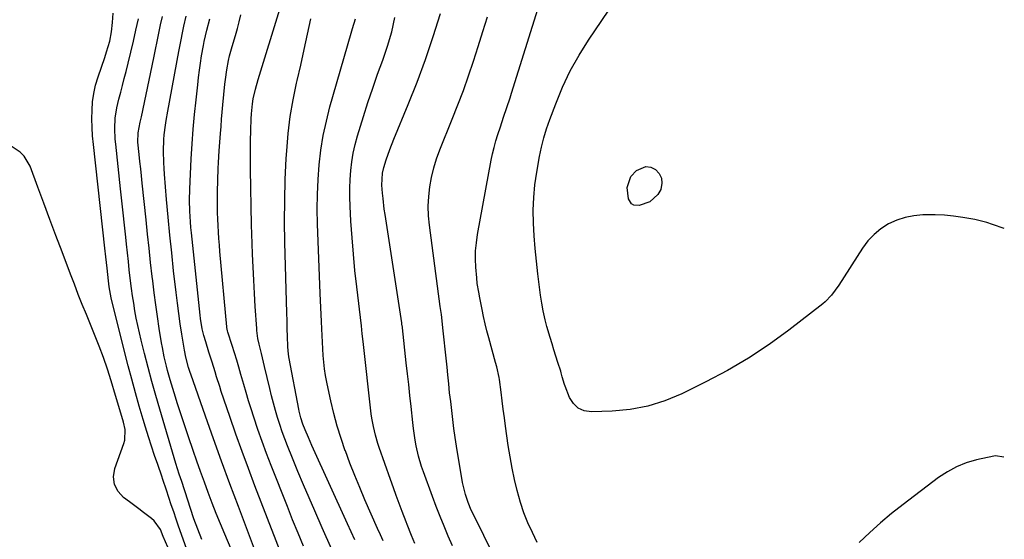
# Model space of a CAD drawing. Units: inches. Extents: x 1942544 to 1947846, y 437634 to 442962.
# Drawn here: x 1947425 to 1947816, y 439864 to 440071 of the extents above; entities that cross this region are included whole.
import ezdxf

# ---------------------------------------------------------------- set-up
doc = ezdxf.new("R2010")
doc.units = ezdxf.units.IN
doc.header["$MEASUREMENT"] = 0
doc.layers.add('7', color=7, linetype='Continuous')
doc.layers.add('8', color=7, linetype='Continuous')

msp = doc.modelspace()

# ---------------------------------------------------------------- linework, layer by layer
at = {"layer": '7', "color": 18}
for points in [[(1947630.75, 439863.08, 1758), (1947628.82, 439866.94, 1758), (1947627.06, 439870.88, 1758), (1947625.46, 439874.87, 1758), (1947624.1, 439878.95, 1758), (1947622.78, 439883.62, 1758), (1947621.72, 439888.08, 1758), (1947620.76, 439892.56, 1758), (1947619.95, 439897.07, 1758), (1947619.24, 439901.6, 1758), (1947618.19, 439909.18, 1758), (1947617.73, 439912.56, 1758), (1947617.27, 439915.93, 1758), (1947616.82, 439919.31, 1758), (1947616.38, 439922.68, 1758), (1947615.72, 439927.71, 1758), (1947615.6, 439928.57, 1758), (1947614.67, 439932.81, 1758), (1947614.22, 439934.48, 1758), (1947611.51, 439944.23, 1758), (1947610.76, 439947.05, 1758), (1947610.06, 439949.88, 1758), (1947609.43, 439952.72, 1758), (1947608.85, 439955.58, 1758), (1947607.97, 439960.17, 1758), (1947607.53, 439962.43, 1758), (1947606.94, 439965.84, 1758), (1947606.7, 439968.14, 1758), (1947606.38, 439972.34, 1758), (1947606.25, 439975.59, 1758), (1947606.3, 439978.82, 1758), (1947606.59, 439982.05, 1758), (1947607.05, 439985.26, 1758), (1947612.46, 440014.8, 1758), (1947612.99, 440017.37, 1758), (1947613.59, 440019.93, 1758), (1947614.29, 440022.46, 1758), (1947615.07, 440024.98, 1758), (1947616.1, 440028.06, 1758), (1947617.4, 440031.88, 1758), (1947618.72, 440035.7, 1758), (1947619.98, 440039.53, 1758), (1947620.59, 440041.45, 1758), (1947634.4, 440085.9, 1758)], [(1947492.84, 439856.94, 1734), (1947488.4, 439869.53, 1734), (1947487.41, 439872.36, 1734), (1947486.44, 439875.19, 1734), (1947485.48, 439878.03, 1734), (1947484.54, 439880.88, 1734), (1947483.6, 439883.75, 1734), (1947482.18, 439887.98, 1734), (1947481.7, 439889.39, 1734), (1947480.12, 439893.94, 1734), (1947478.86, 439897.63, 1734), (1947477.63, 439901.33, 1734), (1947476.45, 439905.04, 1734), (1947475.29, 439908.76, 1734), (1947474.34, 439911.89, 1734), (1947472.76, 439917.2, 1734), (1947471.24, 439922.52, 1734), (1947469.8, 439927.86, 1734), (1947468.4, 439933.22, 1734), (1947462.16, 439957.99, 1734), (1947461.66, 439960.14, 1734), (1947460.85, 439964.48, 1734), (1947460.52, 439966.96, 1734), (1947460.24, 439969.45, 1734), (1947459.97, 439971.94, 1734), (1947459.49, 439976.41, 1734), (1947459.11, 439979.89, 1734), (1947454.55, 440021.08, 1734), (1947454.25, 440024.46, 1734), (1947454.05, 440027.85, 1734), (1947453.98, 440031.24, 1734), (1947454.02, 440034.64, 1734), (1947454.27, 440038.01, 1734), (1947454.72, 440041.34, 1734), (1947455.47, 440044.63, 1734), (1947456.41, 440047.87, 1734), (1947459.05, 440055.65, 1734), (1947459.77, 440057.79, 1734), (1947461.07, 440062.12, 1734), (1947461.71, 440065.8, 1734), (1947462.15, 440069.51, 1734), (1947462.39, 440073.23, 1734)], [(1947549.16, 439860.29, 1746), (1947545.39, 439868.84, 1746), (1947542.42, 439875.57, 1746), (1947540.16, 439880.76, 1746), (1947537.93, 439885.97, 1746), (1947535.76, 439891.2, 1746), (1947533.62, 439896.45, 1746), (1947531.6, 439901.45, 1746), (1947530.53, 439904.22, 1746), (1947529.51, 439907.01, 1746), (1947528.55, 439909.82, 1746), (1947527.65, 439912.65, 1746), (1947526.81, 439915.5, 1746), (1947526.01, 439918.35, 1746), (1947525.27, 439921.23, 1746), (1947524.56, 439924.12, 1746), (1947522.5, 439932.94, 1746), (1947521.69, 439936.38, 1746), (1947521.27, 439938.11, 1746), (1947520.4, 439941.72, 1746), (1947519.9, 439944.07, 1746), (1947519.45, 439947.24, 1746), (1947519.39, 439948.04, 1746), (1947518.8, 439956.78, 1746), (1947518.48, 439961.95, 1746), (1947518.19, 439967.13, 1746), (1947517.94, 439972.3, 1746), (1947517.72, 439977.48, 1746), (1947517.56, 439981.79, 1746), (1947517.33, 439989.12, 1746), (1947517.14, 439996.46, 1746), (1947517.03, 440003.79, 1746), (1947516.98, 440011.13, 1746), (1947516.95, 440022.43, 1746), (1947517, 440026.71, 1746), (1947517.16, 440031.29, 1746), (1947517.29, 440033.27, 1746), (1947517.73, 440037.21, 1746), (1947518.04, 440039.17, 1746), (1947518.85, 440043.06, 1746), (1947519.91, 440046.89, 1746), (1947528.59, 440074.85, 1746)], [(1947597.08, 439861.67, 1754), (1947595.42, 439865.56, 1754), (1947593.78, 439869.47, 1754), (1947592.19, 439873.39, 1754), (1947590.66, 439877.33, 1754), (1947589.17, 439881.3, 1754), (1947585.55, 439891.14, 1754), (1947584.84, 439893.19, 1754), (1947583.62, 439897.35, 1754), (1947582.68, 439901.4, 1754), (1947582.23, 439903.7, 1754), (1947581.64, 439908.36, 1754), (1947581.38, 439910.69, 1754), (1947580.69, 439917.04, 1754), (1947580.21, 439921.38, 1754), (1947579.74, 439925.72, 1754), (1947579.26, 439930.06, 1754), (1947578.78, 439934.4, 1754), (1947577.26, 439948.22, 1754), (1947577.23, 439948.48, 1754), (1947577.06, 439949.77, 1754), (1947576.98, 439950.29, 1754), (1947570.32, 439993.22, 1754), (1947570.01, 439995.35, 1754), (1947569.52, 439999.62, 1754), (1947569.33, 440001.76, 1754), (1947569.11, 440004.86, 1754), (1947569.36, 440009.61, 1754), (1947569.84, 440011.93, 1754), (1947570.81, 440014.97, 1754), (1947572.27, 440019.11, 1754), (1947573.88, 440023.2, 1754), (1947579.56, 440036.88, 1754), (1947583.1, 440045.8, 1754), (1947586.43, 440054.79, 1754), (1947589.46, 440063.89, 1754), (1947592.29, 440073.06, 1754)], [(1947497.62, 439864.28, 1736), (1947495.99, 439868.31, 1736), (1947494.5, 439872.39, 1736), (1947493.1, 439876.51, 1736), (1947490.97, 439883.15, 1736), (1947490.7, 439883.97, 1736), (1947489.62, 439887.28, 1736), (1947488.65, 439890.22, 1736), (1947487.31, 439894.45, 1736), (1947480.91, 439915.96, 1736), (1947479.31, 439921.46, 1736), (1947477.77, 439926.97, 1736), (1947476.3, 439932.5, 1736), (1947474.87, 439938.05, 1736), (1947473.55, 439943.35, 1736), (1947472.85, 439946.26, 1736), (1947472.2, 439949.18, 1736), (1947471.61, 439952.12, 1736), (1947471.06, 439955.06, 1736), (1947470.56, 439958.02, 1736), (1947470.11, 439960.98, 1736), (1947469.7, 439963.94, 1736), (1947469.33, 439966.92, 1736), (1947468.83, 439971.24, 1736), (1947468.44, 439974.66, 1736), (1947468.07, 439978.09, 1736), (1947467.71, 439981.52, 1736), (1947467.42, 439984.27, 1736), (1947466.91, 439989.07, 1736), (1947466.4, 439993.87, 1736), (1947465.88, 439998.67, 1736), (1947465.36, 440003.47, 1736), (1947463.43, 440021.17, 1736), (1947463.24, 440023.23, 1736), (1947463.08, 440027.36, 1736), (1947463.24, 440031.49, 1736), (1947463.83, 440035.56, 1736), (1947464.69, 440039.05, 1736), (1947465.41, 440041.79, 1736), (1947466.12, 440044.53, 1736), (1947466.83, 440047.28, 1736), (1947467.53, 440050.02, 1736), (1947468.36, 440053.29, 1736), (1947469.44, 440057.68, 1736), (1947470.49, 440062.08, 1736), (1947471.48, 440066.49, 1736), (1947472.44, 440070.9, 1736)], [(1947514.33, 439848.45, 1738), (1947506.72, 439866.28, 1738), (1947505.01, 439870.39, 1738), (1947503.33, 439874.51, 1738), (1947501.72, 439878.66, 1738), (1947500.14, 439882.82, 1738), (1947498.62, 439887, 1738), (1947497.11, 439891.19, 1738), (1947495.63, 439895.38, 1738), (1947494.17, 439899.59, 1738), (1947492.31, 439905.01, 1738), (1947490.84, 439909.36, 1738), (1947489.4, 439913.71, 1738), (1947488.01, 439918.09, 1738), (1947486.65, 439922.47, 1738), (1947485.07, 439927.66, 1738), (1947484.03, 439931.27, 1738), (1947483.55, 439933.08, 1738), (1947482.69, 439936.73, 1738), (1947481.96, 439940.4, 1738), (1947481.65, 439942.25, 1738), (1947480.73, 439948, 1738), (1947480.01, 439952.73, 1738), (1947479.33, 439957.46, 1738), (1947478.7, 439962.21, 1738), (1947478.12, 439966.96, 1738), (1947477.92, 439968.66, 1738), (1947477.28, 439974.27, 1738), (1947476.65, 439979.88, 1738), (1947476.05, 439985.49, 1738), (1947475.46, 439991.1, 1738), (1947473.95, 440005.76, 1738), (1947473.65, 440008.59, 1738), (1947473.36, 440011.42, 1738), (1947473.06, 440014.25, 1738), (1947472.75, 440017.08, 1738), (1947472.24, 440022, 1738), (1947472.31, 440025.7, 1738), (1947473.15, 440029.9, 1738), (1947473.38, 440030.95, 1738), (1947473.6, 440032, 1738), (1947478.54, 440055.48, 1738), (1947479.23, 440058.74, 1738), (1947479.91, 440062.01, 1738), (1947480.59, 440065.28, 1738), (1947481.27, 440068.55, 1738), (1947481.95, 440071.82, 1738)], [(1947532.16, 439850.66, 1742), (1947518.69, 439885.53, 1742), (1947516.1, 439892.36, 1742), (1947513.56, 439899.21, 1742), (1947511.12, 439906.1, 1742), (1947508.73, 439913, 1742), (1947505.35, 439922.97, 1742), (1947504.7, 439924.91, 1742), (1947503.45, 439928.8, 1742), (1947502.85, 439930.75, 1742), (1947501.65, 439934.66, 1742), (1947501.05, 439936.61, 1742), (1947500.44, 439938.56, 1742), (1947499.17, 439942.65, 1742), (1947498.42, 439945.27, 1742), (1947497.8, 439947.91, 1742), (1947497.12, 439951.93, 1742), (1947496.95, 439953.28, 1742), (1947493.45, 439985.98, 1742), (1947493.24, 439988.14, 1742), (1947493.05, 439990.29, 1742), (1947492.79, 439994.61, 1742), (1947492.69, 439998.94, 1742), (1947492.81, 440003.26, 1742), (1947493.43, 440015.39, 1742), (1947493.78, 440021.26, 1742), (1947494.2, 440027.12, 1742), (1947494.72, 440032.98, 1742), (1947495.31, 440038.83, 1742), (1947495.96, 440044.78, 1742), (1947496.3, 440047.64, 1742), (1947496.67, 440050.51, 1742), (1947497.09, 440053.37, 1742), (1947497.54, 440056.22, 1742), (1947498.24, 440060.39, 1742), (1947498.51, 440061.92, 1742), (1947499.55, 440066.44, 1742), (1947500.84, 440071.01, 1742)], [(1947537.99, 439861.53, 1744), (1947535.8, 439866.78, 1744), (1947533.66, 439872.04, 1744), (1947531.55, 439877.32, 1744), (1947525.16, 439893.54, 1744), (1947523.32, 439898.32, 1744), (1947521.55, 439903.12, 1744), (1947519.87, 439907.95, 1744), (1947518.25, 439912.8, 1744), (1947517.17, 439916.13, 1744), (1947516.16, 439919.34, 1744), (1947515.17, 439922.56, 1744), (1947514.23, 439925.79, 1744), (1947513.13, 439929.69, 1744), (1947512.3, 439932.59, 1744), (1947511.45, 439935.49, 1744), (1947510.57, 439938.38, 1744), (1947509.66, 439941.26, 1744), (1947507.97, 439946.49, 1744), (1947507.81, 439947.01, 1744), (1947507.62, 439947.8, 1744), (1947507.53, 439948.34, 1744), (1947507.5, 439948.6, 1744), (1947504.81, 439978.53, 1744), (1947504.59, 439981.11, 1744), (1947504.4, 439983.69, 1744), (1947504.23, 439986.27, 1744), (1947504.08, 439988.85, 1744), (1947503.97, 439991.44, 1744), (1947503.89, 439994.02, 1744), (1947503.85, 439996.61, 1744), (1947503.83, 439999.19, 1744), (1947503.85, 440002.25, 1744), (1947503.95, 440006.91, 1744), (1947504.12, 440011.58, 1744), (1947504.23, 440013.91, 1744), (1947504.52, 440018.56, 1744), (1947505, 440025.36, 1744), (1947505.22, 440028.23, 1744), (1947505.45, 440031.09, 1744), (1947505.7, 440033.95, 1744), (1947505.97, 440036.81, 1744), (1947506.78, 440045, 1744), (1947506.98, 440046.9, 1744), (1947507.49, 440050.68, 1744), (1947508.15, 440054.44, 1744), (1947508.56, 440056.3, 1744), (1947509.59, 440059.98, 1744), (1947510.94, 440064.36, 1744), (1947511.72, 440067.05, 1744), (1947512.43, 440069.76, 1744), (1947513.1, 440072.48, 1744)], [(1947558.31, 439864.06, 1748), (1947555.42, 439870.46, 1748), (1947541.31, 439901.58, 1748), (1947539.95, 439904.66, 1748), (1947538.65, 439907.75, 1748), (1947537.71, 439910.05, 1748), (1947536.89, 439912.55, 1748), (1947536.26, 439915.12, 1748), (1947536.08, 439915.98, 1748), (1947532.31, 439936.09, 1748), (1947532.2, 439936.69, 1748), (1947531.86, 439939.09, 1748), (1947531.74, 439940.9, 1748), (1947531.61, 439944.8, 1748), (1947531.54, 439947.92, 1748), (1947531.46, 439951.05, 1748), (1947531.38, 439954.18, 1748), (1947530.6, 439982.2, 1748), (1947530.48, 439990.54, 1748), (1947530.5, 439998.87, 1748), (1947530.75, 440007.2, 1748), (1947531.14, 440015.53, 1748), (1947531.33, 440018.6, 1748), (1947531.91, 440025.37, 1748), (1947532.71, 440032.11, 1748), (1947533.85, 440038.79, 1748), (1947535.21, 440045.45, 1748), (1947535.45, 440046.48, 1748), (1947536.85, 440052.6, 1748), (1947538.23, 440058.72, 1748), (1947539.59, 440064.85, 1748), (1947540.93, 440070.98, 1748)], [(1947582.18, 439862.68, 1752), (1947580.87, 439865.86, 1752), (1947579.17, 439870.12, 1752), (1947578.75, 439871.19, 1752), (1947577.15, 439875.33, 1752), (1947575.96, 439878.48, 1752), (1947574.78, 439881.64, 1752), (1947573.63, 439884.8, 1752), (1947572.5, 439887.98, 1752), (1947568.02, 439900.71, 1752), (1947567.47, 439902.36, 1752), (1947566.5, 439905.68, 1752), (1947565.7, 439909.04, 1752), (1947565.1, 439912.45, 1752), (1947564.88, 439914.16, 1752), (1947561.65, 439942.79, 1752), (1947561.29, 439945.9, 1752), (1947560.93, 439949.02, 1752), (1947559.11, 439964.49, 1752), (1947558.4, 439971, 1752), (1947557.77, 439977.52, 1752), (1947557.25, 439984.05, 1752), (1947556.81, 439990.58, 1752), (1947556.46, 439996.61, 1752), (1947556.34, 440000.13, 1752), (1947556.32, 440003.66, 1752), (1947556.45, 440007.18, 1752), (1947556.7, 440010.7, 1752), (1947557.13, 440014.2, 1752), (1947557.7, 440017.67, 1752), (1947558.49, 440021.09, 1752), (1947559.42, 440024.49, 1752), (1947561.76, 440032.11, 1752), (1947563.56, 440037.75, 1752), (1947565.42, 440043.38, 1752), (1947567.39, 440048.96, 1752), (1947569.43, 440054.53, 1752), (1947571.33, 440060.12, 1752), (1947572.97, 440065.78, 1752), (1947574.22, 440071.54, 1752)], [(1947613.75, 439857.18, 1756), (1947605.28, 439874.41, 1756), (1947604.58, 439875.91, 1756), (1947603.3, 439878.95, 1756), (1947602.21, 439882.08, 1756), (1947601.08, 439886.9, 1756), (1947598.74, 439901.24, 1756), (1947598.19, 439904.77, 1756), (1947597.67, 439908.31, 1756), (1947597.21, 439911.85, 1756), (1947596.78, 439915.4, 1756), (1947596.38, 439918.95, 1756), (1947595.98, 439922.5, 1756), (1947595.61, 439926.06, 1756), (1947595.24, 439929.61, 1756), (1947594.94, 439932.6, 1756), (1947594.57, 439936.23, 1756), (1947594.19, 439939.86, 1756), (1947593.8, 439943.49, 1756), (1947593.4, 439947.12, 1756), (1947592.68, 439953.6, 1756), (1947592.58, 439954.37, 1756), (1947592.36, 439955.92, 1756), (1947592.26, 439956.69, 1756), (1947587.97, 439988.97, 1756), (1947587.62, 439992.79, 1756), (1947587.49, 439996.6, 1756), (1947587.68, 440000.42, 1756), (1947588.09, 440004.23, 1756), (1947588.79, 440008.01, 1756), (1947589.67, 440011.73, 1756), (1947590.8, 440015.39, 1756), (1947592.12, 440019, 1756), (1947597, 440031.08, 1756), (1947599.24, 440036.81, 1756), (1947601.41, 440042.55, 1756), (1947603.47, 440048.34, 1756), (1947605.45, 440054.16, 1756), (1947607.35, 440060.01, 1756), (1947609.21, 440065.87, 1756), (1947611, 440071.75, 1756)], [(1947484.11, 439861.22, 1732), (1947482.32, 439865.47, 1732), (1947481.16, 439868.13, 1732), (1947478.74, 439871.59, 1732), (1947477.67, 439872.54, 1732), (1947474.44, 439874.99, 1732), (1947472.59, 439876.38, 1732), (1947468.87, 439879.14, 1732), (1947466.55, 439880.86, 1732), (1947464.35, 439883.33, 1732), (1947462.9, 439886.04, 1732), (1947462.61, 439889.1, 1732), (1947463.08, 439892.38, 1732), (1947466.69, 439902.28, 1732), (1947467.07, 439903.67, 1732), (1947467.14, 439907.92, 1732), (1947466.5, 439910.79, 1732), (1947465.48, 439914.35, 1732), (1947464.93, 439916.13, 1732), (1947463.85, 439919.68, 1732), (1947463.31, 439921.46, 1732), (1947461.58, 439927.23, 1732), (1947460.11, 439931.87, 1732), (1947458.55, 439936.48, 1732), (1947456.85, 439941.04, 1732), (1947455.07, 439945.57, 1732), (1947451.79, 439953.55, 1732), (1947450.16, 439957.54, 1732), (1947448.57, 439961.55, 1732), (1947447.01, 439965.56, 1732), (1947445.47, 439969.59, 1732), (1947442.12, 439978.49, 1732), (1947439.71, 439984.9, 1732), (1947437.31, 439991.31, 1732), (1947434.91, 439997.72, 1732), (1947432.52, 440004.13, 1732), (1947429.44, 440012.42, 1732), (1947427.11, 440016.42, 1732), (1947425.47, 440018.02, 1732), (1947421.49, 440020.65, 1732)], [(1947673.85, 440012.35, 1762), (1947675.77, 440012.04, 1762), (1947677.71, 440011.17, 1762), (1947679.16, 440009.5, 1762), (1947680.09, 440007.69, 1762), (1947680.24, 440005.67, 1762), (1947679.78, 440003.23, 1762), (1947678.65, 440001.25, 1762), (1947675.44, 439998.34, 1762), (1947671.15, 439996.81, 1762), (1947669.04, 439996.95, 1762), (1947668.2, 439997.54, 1762), (1947666.98, 439999.54, 1762), (1947666.41, 440003.97, 1762), (1947667.93, 440008.35, 1762), (1947670.15, 440010.73, 1762), (1947673.85, 440012.35, 1762)], [(1947815.93, 439896.85, 1758), (1947812.69, 439897.42, 1758), (1947812.03, 439897.33, 1758), (1947805.07, 439895.79, 1758), (1947801.05, 439894.62, 1758), (1947797.18, 439893.13, 1758), (1947793.53, 439891.14, 1758), (1947790.04, 439888.83, 1758), (1947775.96, 439878.12, 1758), (1947771.42, 439874.52, 1758), (1947766.98, 439870.82, 1758), (1947762.69, 439866.95, 1758), (1947758.49, 439862.97, 1758)]]:
    msp.add_polyline3d(points, dxfattribs=at)
at = {"layer": '8', "color": 18}
for points in [[(1947816.13, 439987.7, 1760), (1947811.5, 439989.32, 1760), (1947809.17, 439990.06, 1760), (1947804.43, 439991.26, 1760), (1947799.63, 439992.1, 1760), (1947796.01, 439992.59, 1760), (1947792.38, 439992.94, 1760), (1947788.73, 439993.1, 1760), (1947783.85, 439993.09, 1760), (1947780.28, 439992.76, 1760), (1947776.8, 439992.11, 1760), (1947773.45, 439990.97, 1760), (1947770.19, 439989.5, 1760), (1947767.18, 439987.57, 1760), (1947764.42, 439985.38, 1760), (1947762.02, 439982.8, 1760), (1947759.86, 439979.95, 1760), (1947750.4, 439965.25, 1760), (1947749.03, 439963.22, 1760), (1947747.57, 439961.25, 1760), (1947745.07, 439958.6, 1760), (1947744.13, 439957.81, 1760), (1947730.62, 439947.38, 1760), (1947722.74, 439941.66, 1760), (1947714.66, 439936.27, 1760), (1947706.27, 439931.37, 1760), (1947697.67, 439926.8, 1760), (1947688.11, 439922.08, 1760), (1947681.45, 439919.3, 1760), (1947674.65, 439917.12, 1760), (1947667.62, 439915.83, 1760), (1947660.44, 439915.12, 1760), (1947652.24, 439914.85, 1760), (1947649.42, 439915.31, 1760), (1947646.97, 439916.33, 1760), (1947645.07, 439918.18, 1760), (1947643.53, 439920.59, 1760), (1947641.78, 439925.08, 1760), (1947641.51, 439925.82, 1760), (1947640.69, 439928.84, 1760), (1947640.28, 439930.35, 1760), (1947640.05, 439931.1, 1760), (1947638.92, 439934.53, 1760), (1947638.13, 439937, 1760), (1947637.35, 439939.47, 1760), (1947636.6, 439941.94, 1760), (1947635.86, 439944.43, 1760), (1947634.57, 439948.85, 1760), (1947633.89, 439951.39, 1760), (1947633.09, 439954.98, 1760), (1947632.54, 439958.07, 1760), (1947632.31, 439959.62, 1760), (1947632.21, 439960.4, 1760), (1947632.1, 439961.18, 1760), (1947631, 439969.67, 1760), (1947630.41, 439974.7, 1760), (1947629.9, 439979.73, 1760), (1947629.53, 439984.78, 1760), (1947629.24, 439989.84, 1760), (1947629.23, 439989.88, 1760), (1947629.18, 439994.95, 1760), (1947629.34, 440000.01, 1760), (1947629.85, 440005.04, 1760), (1947630.57, 440010.06, 1760), (1947631.69, 440016.32, 1760), (1947632.46, 440020.04, 1760), (1947633.37, 440023.72, 1760), (1947634.47, 440027.34, 1760), (1947635.7, 440030.93, 1760), (1947638.06, 440037.23, 1760), (1947640.8, 440043.82, 1760), (1947643.84, 440050.26, 1760), (1947647.33, 440056.47, 1760), (1947651.11, 440062.52, 1760), (1947661.65, 440078.15, 1760)], [(1947520.53, 439855.1, 1740), (1947512.11, 439877.39, 1740), (1947508.77, 439886.32, 1740), (1947505.48, 439895.27, 1740), (1947502.25, 439904.24, 1740), (1947499.07, 439913.22, 1740), (1947493.23, 439929.93, 1740), (1947493, 439930.57, 1740), (1947492.36, 439932.52, 1740), (1947491.27, 439936.59, 1740), (1947490.72, 439939.39, 1740), (1947489.68, 439945.74, 1740), (1947489.04, 439949.86, 1740), (1947488.44, 439953.99, 1740), (1947487.9, 439958.12, 1740), (1947487.4, 439962.26, 1740), (1947486.41, 439970.92, 1740), (1947485.64, 439978.01, 1740), (1947484.91, 439985.09, 1740), (1947484.24, 439992.19, 1740), (1947483.61, 439999.28, 1740), (1947482.77, 440009.25, 1740), (1947482.6, 440011.56, 1740), (1947482.48, 440013.86, 1740), (1947482.39, 440018.47, 1740), (1947482.52, 440023.08, 1740), (1947482.68, 440024.95, 1740), (1947483.15, 440028.68, 1740), (1947483.43, 440030.53, 1740), (1947484.07, 440034.24, 1740), (1947488.47, 440057.92, 1740), (1947489.24, 440061.96, 1740), (1947490.04, 440065.99, 1740), (1947490.47, 440068, 1740), (1947491.4, 440072.01, 1740)], [(1947569.58, 439863.66, 1750), (1947568.48, 439866.13, 1750), (1947567.39, 439868.59, 1750), (1947562.33, 439880.03, 1750), (1947560.28, 439884.81, 1750), (1947558.29, 439889.63, 1750), (1947556.4, 439894.48, 1750), (1947554.59, 439899.37, 1750), (1947554.55, 439899.47, 1750), (1947552.9, 439904.35, 1750), (1947551.37, 439909.26, 1750), (1947550.02, 439914.23, 1750), (1947548.8, 439919.24, 1750), (1947547.7, 439924.12, 1750), (1947547.17, 439926.72, 1750), (1947546.7, 439929.34, 1750), (1947546.34, 439931.97, 1750), (1947546.04, 439934.61, 1750), (1947545.8, 439937.27, 1750), (1947545.59, 439939.9, 1750), (1947545.46, 439942.54, 1750), (1947545.36, 439945.19, 1750), (1947545.23, 439947.83, 1750), (1947545.08, 439950.77, 1750), (1947544.93, 439953.57, 1750), (1947544.8, 439956.36, 1750), (1947544.68, 439959.15, 1750), (1947544.57, 439961.95, 1750), (1947543.55, 439989.54, 1750), (1947543.44, 439995.4, 1750), (1947543.49, 440001.26, 1750), (1947543.76, 440007.12, 1750), (1947544.19, 440012.97, 1750), (1947544.89, 440018.79, 1750), (1947545.8, 440024.57, 1750), (1947547.03, 440030.28, 1750), (1947548.48, 440035.96, 1750), (1947556.84, 440065.29, 1750), (1947557.39, 440067.17, 1750), (1947558.58, 440070.91, 1750)]]:
    msp.add_polyline3d(points, dxfattribs=at)

doc.saveas('drawing.dxf')
